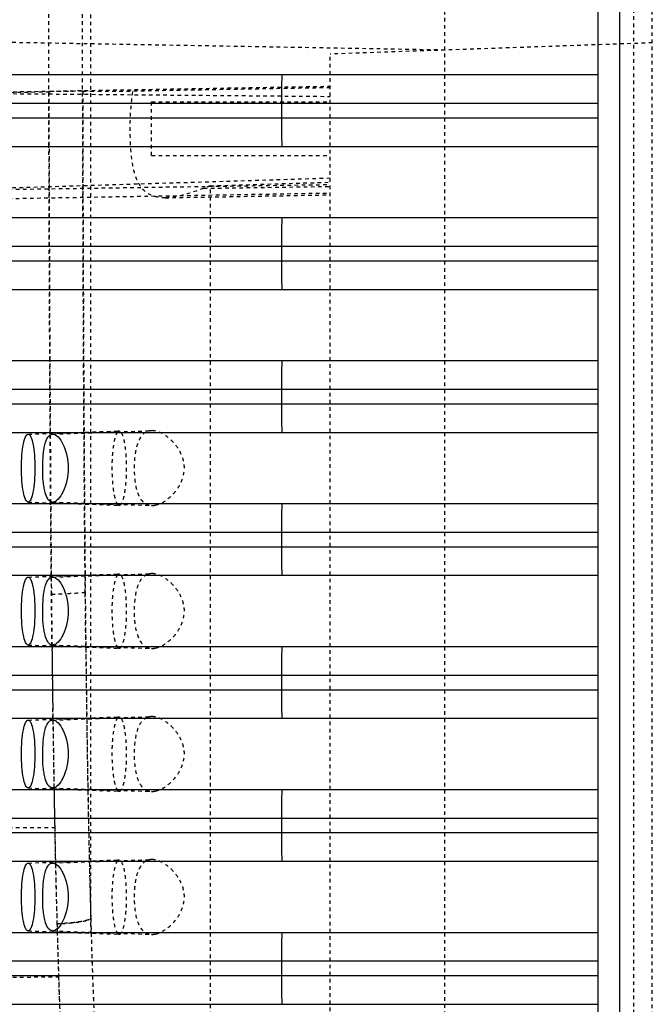
# Model space of a CAD drawing. Units: millimetres. Extents: x 2771 to 3591, y 1124 to 1565.
# Drawn here: x 3165 to 3183, y 1316 to 1344 of the extents above; entities that cross this region are included whole.
import ezdxf

# ---------------------------------------------------------------- set-up
doc = ezdxf.new("R2010")
doc.units = ezdxf.units.MM
doc.linetypes.add('HIDDEN', pattern=[0.2, 0.1, -0.1])
doc.layers.add('DEFAULT_2', color=8, linetype='HIDDEN')
doc.styles.add('PDF Arial', font='arial.ttf')
doc.styles.add('SLDTEXTSTYLE0', font='TXT', dxfattribs={"width": 0.75})
doc.dimstyles.new('SLDDIMSTYLE0', dxfattribs={"dimtxt": 3.5, "dimasz": 3.302, "dimexe": 0, "dimexo": 0.0625, "dimgap": 0.875, "dimtad": 1, "dimdec": 1, "dimrnd": 1e-09, "dimzin": 12, "dimdsep": 46, "dimtxsty": 'SLDTEXTSTYLE0', "dimcen": 0.09, "dimadec": 0, "dimazin": 3, "dimtfac": 1, "dimtdec": 1, "dimtofl": 0, "dimtmove": 0, "dimatfit": 3, "dimfxl": 1, "dimfrac": 2, "dimtolj": 1, "dimtzin": 12, "dimarcsym": 0})

# ---------------------------------------------------------------- blocks, each defined once
blk = doc.blocks.new('012')
at = {"color": 7, "linetype": 'Continuous'}
for p, q in [((5267.613, 1157.336), (5267.613, 1058.157)), ((5267.023, 1058.666), (5267.023, 1156.826)), ((5267.023, 1094.752), (5249.144, 1094.752)), ((5267.023, 1093.952), (5248.33, 1093.952)), ((5258.158, 1093.952), (5258.158, 1093.552)), ((5248.331, 1093.552), (5267.023, 1093.552)), ((5249.149, 1092.752), (5267.023, 1092.752)), ((5267.023, 1090.752), (5249.155, 1090.752)), ((5267.023, 1089.952), (5248.342, 1089.952)), ((5258.158, 1089.952), (5258.158, 1089.552)), ((5248.343, 1089.552), (5267.023, 1089.552)), ((5249.162, 1088.752), (5267.023, 1088.752)), ((5267.023, 1086.752), (5249.171, 1086.752)), ((5267.023, 1085.952), (5248.36, 1085.952)), ((5258.158, 1085.952), (5258.158, 1085.552)), ((5248.362, 1085.552), (5267.023, 1085.552)), ((5249.182, 1084.752), (5267.023, 1084.752)), ((5267.023, 1082.752), (5249.196, 1082.752)), ((5251.754, 1082.802), (5251.75, 1082.802)), ((5267.023, 1081.952), (5248.387, 1081.952)), ((5258.158, 1081.952), (5258.158, 1081.552)), ((5248.39, 1081.552), (5267.023, 1081.552)), ((5249.213, 1080.752), (5267.023, 1080.752)), ((5251.754, 1078.802), (5251.75, 1078.802)), ((5267.023, 1078.752), (5249.233, 1078.752)), ((5267.023, 1077.952), (5248.427, 1077.952)), ((5258.158, 1077.952), (5258.158, 1077.552)), ((5248.433, 1077.552), (5267.023, 1077.552)), ((5249.259, 1076.752), (5267.023, 1076.752)), ((5267.023, 1074.752), (5249.291, 1074.752)), ((5251.754, 1074.802), (5251.75, 1074.802)), ((5267.023, 1073.952), (5248.49, 1073.952)), ((5258.158, 1073.952), (5258.158, 1073.552)), ((5248.498, 1073.552), (5267.023, 1073.552)), ((5249.332, 1072.752), (5267.023, 1072.752)), ((5251.754, 1070.802), (5251.75, 1070.802)), ((5267.023, 1070.752), (5249.385, 1070.752)), ((5267.023, 1069.952), (5248.595, 1069.952)), ((5258.158, 1069.952), (5258.158, 1069.552)), ((5248.609, 1069.552), (5267.023, 1069.552)), ((5249.456, 1068.752), (5267.023, 1068.752))]:
    blk.add_line(p, q, dxfattribs=at)
for points, knots in [([(5258.172, 1094.752), (5258.171, 1094.752), (5258.171, 1094.744), (5258.169, 1094.735), (5258.168, 1094.715), (5258.166, 1094.676), (5258.164, 1094.609), (5258.162, 1094.511), (5258.16, 1094.391), (5258.159, 1094.202), (5258.158, 1094.054), (5258.158, 1093.952)], [0, 0, 0, 0, 0.005136, 0.019651, 0.043512, 0.076563, 0.169048, 0.293285, 0.444679, 0.61754, 1, 1, 1, 1]), ([(5258.158, 1093.552), (5258.158, 1093.45), (5258.159, 1093.302), (5258.16, 1093.113), (5258.162, 1092.994), (5258.164, 1092.896), (5258.166, 1092.829), (5258.168, 1092.79), (5258.169, 1092.769), (5258.171, 1092.76), (5258.171, 1092.752), (5258.172, 1092.752)], [0, 0, 0, 0, 0.38246, 0.555321, 0.706715, 0.830952, 0.923437, 0.956488, 0.980349, 0.994864, 1, 1, 1, 1]), ([(5258.172, 1090.752), (5258.171, 1090.752), (5258.171, 1090.744), (5258.169, 1090.735), (5258.168, 1090.715), (5258.166, 1090.676), (5258.164, 1090.609), (5258.162, 1090.511), (5258.16, 1090.391), (5258.159, 1090.202), (5258.158, 1090.054), (5258.158, 1089.952)], [0, 0, 0, 0, 0.005136, 0.019651, 0.043512, 0.076563, 0.169048, 0.293285, 0.444679, 0.61754, 1, 1, 1, 1]), ([(5258.158, 1089.552), (5258.158, 1089.45), (5258.159, 1089.302), (5258.16, 1089.113), (5258.162, 1088.994), (5258.164, 1088.896), (5258.166, 1088.829), (5258.168, 1088.79), (5258.169, 1088.769), (5258.171, 1088.76), (5258.171, 1088.752), (5258.172, 1088.752)], [0, 0, 0, 0, 0.38246, 0.555321, 0.706715, 0.830952, 0.923437, 0.956488, 0.980349, 0.994864, 1, 1, 1, 1]), ([(5258.172, 1086.752), (5258.171, 1086.752), (5258.171, 1086.744), (5258.169, 1086.735), (5258.168, 1086.715), (5258.166, 1086.676), (5258.164, 1086.609), (5258.162, 1086.511), (5258.16, 1086.391), (5258.159, 1086.202), (5258.158, 1086.054), (5258.158, 1085.952)], [0, 0, 0, 0, 0.005136, 0.019651, 0.043512, 0.076563, 0.169048, 0.293285, 0.444679, 0.61754, 1, 1, 1, 1]), ([(5258.158, 1085.552), (5258.158, 1085.45), (5258.159, 1085.302), (5258.16, 1085.113), (5258.162, 1084.994), (5258.164, 1084.896), (5258.166, 1084.829), (5258.168, 1084.79), (5258.169, 1084.769), (5258.171, 1084.76), (5258.171, 1084.752), (5258.172, 1084.752)], [0, 0, 0, 0, 0.38246, 0.555321, 0.706715, 0.830952, 0.923437, 0.956488, 0.980349, 0.994864, 1, 1, 1, 1]), ([(5251.07, 1082.802), (5251.036, 1082.802), (5250.97, 1082.916), (5250.929, 1083.103), (5250.889, 1083.406), (5250.878, 1083.752), (5250.889, 1084.099), (5250.929, 1084.401), (5250.97, 1084.589), (5251.037, 1084.702), (5251.071, 1084.702)], [0, 0, 0, 0, 0.050881, 0.15792, 0.315121, 0.499867, 0.68459, 0.841811, 0.948822, 1, 1, 1, 1]), ([(5251.071, 1084.702), (5251.104, 1084.702), (5251.169, 1084.587), (5251.212, 1084.401), (5251.252, 1084.099), (5251.264, 1083.752), (5251.252, 1083.406), (5251.211, 1083.103), (5251.169, 1082.916), (5251.103, 1082.802), (5251.07, 1082.802)], [0, 0, 0, 0, 0.050623, 0.157815, 0.315082, 0.499871, 0.684643, 0.84193, 0.949087, 1, 1, 1, 1]), ([(5251.75, 1082.802), (5251.636, 1082.806), (5251.55, 1083.022), (5251.511, 1083.226), (5251.482, 1083.456), (5251.471, 1083.758), (5251.483, 1084.059), (5251.513, 1084.288), (5251.551, 1084.489), (5251.641, 1084.702), (5251.754, 1084.702)], [0, 0, 0, 0, 0.167712, 0.239806, 0.321643, 0.502092, 0.682047, 0.763426, 0.834877, 1, 1, 1, 1]), ([(5251.767, 1084.702), (5251.765, 1084.702), (5251.761, 1084.702), (5251.756, 1084.702), (5251.754, 1084.702)], [0, 0, 0, 0, 0.50417, 1, 1, 1, 1]), ([(5251.767, 1084.702), (5251.819, 1084.697), (5251.939, 1084.613), (5252.124, 1084.301), (5252.233, 1083.753), (5252.125, 1083.206), (5251.94, 1082.893), (5251.821, 1082.808), (5251.768, 1082.803)], [0, 0, 0, 0, 0.073042, 0.184098, 0.499618, 0.815549, 0.926724, 1, 1, 1, 1]), ([(5251.754, 1082.802), (5251.757, 1082.802), (5251.761, 1082.802), (5251.766, 1082.803), (5251.768, 1082.803)], [0, 0, 0, 0, 0.494162, 1, 1, 1, 1]), ([(5258.172, 1082.752), (5258.171, 1082.752), (5258.171, 1082.744), (5258.169, 1082.735), (5258.168, 1082.715), (5258.166, 1082.676), (5258.164, 1082.609), (5258.162, 1082.511), (5258.16, 1082.391), (5258.159, 1082.202), (5258.158, 1082.054), (5258.158, 1081.952)], [0, 0, 0, 0, 0.005136, 0.019651, 0.043512, 0.076563, 0.169048, 0.293285, 0.444679, 0.61754, 1, 1, 1, 1]), ([(5258.158, 1081.552), (5258.158, 1081.45), (5258.159, 1081.302), (5258.16, 1081.113), (5258.162, 1080.994), (5258.164, 1080.896), (5258.166, 1080.829), (5258.168, 1080.79), (5258.169, 1080.769), (5258.171, 1080.76), (5258.171, 1080.752), (5258.172, 1080.752)], [0, 0, 0, 0, 0.38246, 0.555321, 0.706715, 0.830952, 0.923437, 0.956488, 0.980349, 0.994864, 1, 1, 1, 1]), ([(5251.07, 1078.802), (5251.036, 1078.802), (5250.97, 1078.916), (5250.929, 1079.103), (5250.889, 1079.406), (5250.878, 1079.752), (5250.889, 1080.099), (5250.929, 1080.401), (5250.97, 1080.589), (5251.037, 1080.702), (5251.071, 1080.702)], [0, 0, 0, 0, 0.050881, 0.15792, 0.315121, 0.499867, 0.68459, 0.841811, 0.948822, 1, 1, 1, 1]), ([(5251.071, 1080.702), (5251.104, 1080.702), (5251.169, 1080.587), (5251.212, 1080.401), (5251.252, 1080.099), (5251.264, 1079.752), (5251.252, 1079.406), (5251.211, 1079.103), (5251.169, 1078.916), (5251.103, 1078.802), (5251.07, 1078.802)], [0, 0, 0, 0, 0.050623, 0.157815, 0.315082, 0.499871, 0.684643, 0.84193, 0.949087, 1, 1, 1, 1]), ([(5251.75, 1078.802), (5251.636, 1078.806), (5251.55, 1079.022), (5251.511, 1079.226), (5251.482, 1079.456), (5251.471, 1079.758), (5251.483, 1080.059), (5251.513, 1080.288), (5251.551, 1080.489), (5251.641, 1080.702), (5251.754, 1080.702)], [0, 0, 0, 0, 0.167712, 0.239806, 0.321643, 0.502092, 0.682047, 0.763426, 0.834877, 1, 1, 1, 1]), ([(5251.767, 1080.702), (5251.765, 1080.702), (5251.761, 1080.702), (5251.756, 1080.702), (5251.754, 1080.702)], [0, 0, 0, 0, 0.50417, 1, 1, 1, 1]), ([(5251.767, 1080.702), (5251.819, 1080.697), (5251.939, 1080.613), (5252.124, 1080.301), (5252.233, 1079.753), (5252.125, 1079.206), (5251.94, 1078.893), (5251.821, 1078.808), (5251.768, 1078.803)], [0, 0, 0, 0, 0.073042, 0.184098, 0.499618, 0.815549, 0.926724, 1, 1, 1, 1]), ([(5251.754, 1078.802), (5251.757, 1078.802), (5251.761, 1078.802), (5251.766, 1078.803), (5251.768, 1078.803)], [0, 0, 0, 0, 0.494162, 1, 1, 1, 1]), ([(5258.172, 1078.752), (5258.171, 1078.752), (5258.171, 1078.744), (5258.169, 1078.735), (5258.168, 1078.715), (5258.166, 1078.676), (5258.164, 1078.609), (5258.162, 1078.511), (5258.16, 1078.391), (5258.159, 1078.202), (5258.158, 1078.054), (5258.158, 1077.952)], [0, 0, 0, 0, 0.005136, 0.019651, 0.043512, 0.076563, 0.169048, 0.293285, 0.444679, 0.61754, 1, 1, 1, 1]), ([(5258.158, 1077.552), (5258.158, 1077.45), (5258.159, 1077.302), (5258.16, 1077.113), (5258.162, 1076.994), (5258.164, 1076.896), (5258.166, 1076.829), (5258.168, 1076.79), (5258.169, 1076.769), (5258.171, 1076.76), (5258.171, 1076.752), (5258.172, 1076.752)], [0, 0, 0, 0, 0.38246, 0.555321, 0.706715, 0.830952, 0.923437, 0.956488, 0.980349, 0.994864, 1, 1, 1, 1]), ([(5251.07, 1074.802), (5251.036, 1074.802), (5250.97, 1074.916), (5250.929, 1075.103), (5250.889, 1075.406), (5250.878, 1075.752), (5250.889, 1076.099), (5250.929, 1076.401), (5250.97, 1076.589), (5251.037, 1076.702), (5251.071, 1076.702)], [0, 0, 0, 0, 0.050881, 0.15792, 0.315121, 0.499867, 0.68459, 0.841811, 0.948822, 1, 1, 1, 1]), ([(5251.071, 1076.702), (5251.104, 1076.702), (5251.169, 1076.587), (5251.212, 1076.401), (5251.252, 1076.099), (5251.264, 1075.752), (5251.252, 1075.406), (5251.211, 1075.103), (5251.169, 1074.916), (5251.103, 1074.802), (5251.07, 1074.802)], [0, 0, 0, 0, 0.050623, 0.157815, 0.315082, 0.499871, 0.684643, 0.84193, 0.949087, 1, 1, 1, 1]), ([(5251.75, 1074.802), (5251.636, 1074.806), (5251.55, 1075.022), (5251.511, 1075.226), (5251.482, 1075.456), (5251.471, 1075.758), (5251.483, 1076.059), (5251.513, 1076.288), (5251.551, 1076.489), (5251.641, 1076.702), (5251.754, 1076.702)], [0, 0, 0, 0, 0.167712, 0.239806, 0.321643, 0.502092, 0.682047, 0.763426, 0.834877, 1, 1, 1, 1]), ([(5251.767, 1076.702), (5251.765, 1076.702), (5251.761, 1076.702), (5251.756, 1076.702), (5251.754, 1076.702)], [0, 0, 0, 0, 0.50417, 1, 1, 1, 1]), ([(5251.767, 1076.702), (5251.819, 1076.697), (5251.939, 1076.613), (5252.124, 1076.301), (5252.233, 1075.753), (5252.125, 1075.206), (5251.94, 1074.893), (5251.821, 1074.808), (5251.768, 1074.803)], [0, 0, 0, 0, 0.073042, 0.184098, 0.499618, 0.815549, 0.926724, 1, 1, 1, 1]), ([(5251.754, 1074.802), (5251.757, 1074.802), (5251.761, 1074.802), (5251.766, 1074.803), (5251.768, 1074.803)], [0, 0, 0, 0, 0.494162, 1, 1, 1, 1]), ([(5258.172, 1074.752), (5258.171, 1074.752), (5258.171, 1074.744), (5258.169, 1074.735), (5258.168, 1074.715), (5258.166, 1074.676), (5258.164, 1074.609), (5258.162, 1074.511), (5258.16, 1074.391), (5258.159, 1074.202), (5258.158, 1074.054), (5258.158, 1073.952)], [0, 0, 0, 0, 0.005136, 0.019651, 0.043512, 0.076563, 0.169048, 0.293285, 0.444679, 0.61754, 1, 1, 1, 1]), ([(5258.158, 1073.552), (5258.158, 1073.45), (5258.159, 1073.302), (5258.16, 1073.113), (5258.162, 1072.994), (5258.164, 1072.896), (5258.166, 1072.829), (5258.168, 1072.79), (5258.169, 1072.769), (5258.171, 1072.76), (5258.171, 1072.752), (5258.172, 1072.752)], [0, 0, 0, 0, 0.38246, 0.555321, 0.706715, 0.830952, 0.923437, 0.956488, 0.980349, 0.994864, 1, 1, 1, 1]), ([(5251.07, 1070.802), (5251.036, 1070.802), (5250.97, 1070.916), (5250.929, 1071.103), (5250.889, 1071.406), (5250.878, 1071.752), (5250.889, 1072.099), (5250.929, 1072.401), (5250.97, 1072.589), (5251.037, 1072.702), (5251.071, 1072.702)], [0, 0, 0, 0, 0.050881, 0.15792, 0.315121, 0.499867, 0.68459, 0.841811, 0.948822, 1, 1, 1, 1]), ([(5251.071, 1072.702), (5251.104, 1072.702), (5251.169, 1072.587), (5251.212, 1072.401), (5251.252, 1072.099), (5251.264, 1071.752), (5251.252, 1071.406), (5251.211, 1071.103), (5251.169, 1070.916), (5251.103, 1070.802), (5251.07, 1070.802)], [0, 0, 0, 0, 0.050623, 0.157815, 0.315082, 0.499871, 0.684643, 0.84193, 0.949087, 1, 1, 1, 1]), ([(5251.75, 1070.802), (5251.636, 1070.806), (5251.55, 1071.022), (5251.511, 1071.226), (5251.482, 1071.456), (5251.471, 1071.758), (5251.483, 1072.059), (5251.513, 1072.288), (5251.551, 1072.489), (5251.641, 1072.702), (5251.754, 1072.702)], [0, 0, 0, 0, 0.167712, 0.239806, 0.321643, 0.502092, 0.682047, 0.763426, 0.834877, 1, 1, 1, 1]), ([(5251.767, 1072.702), (5251.765, 1072.702), (5251.761, 1072.702), (5251.756, 1072.702), (5251.754, 1072.702)], [0, 0, 0, 0, 0.50417, 1, 1, 1, 1]), ([(5251.767, 1072.702), (5251.819, 1072.697), (5251.939, 1072.613), (5252.124, 1072.301), (5252.233, 1071.753), (5252.125, 1071.206), (5251.94, 1070.893), (5251.821, 1070.808), (5251.768, 1070.803)], [0, 0, 0, 0, 0.073042, 0.184098, 0.499618, 0.815549, 0.926724, 1, 1, 1, 1]), ([(5251.754, 1070.802), (5251.757, 1070.802), (5251.761, 1070.802), (5251.766, 1070.803), (5251.768, 1070.803)], [0, 0, 0, 0, 0.494162, 1, 1, 1, 1]), ([(5258.172, 1070.752), (5258.171, 1070.752), (5258.171, 1070.744), (5258.169, 1070.735), (5258.168, 1070.715), (5258.166, 1070.676), (5258.164, 1070.609), (5258.162, 1070.511), (5258.16, 1070.391), (5258.159, 1070.202), (5258.158, 1070.054), (5258.158, 1069.952)], [0, 0, 0, 0, 0.005136, 0.019651, 0.043512, 0.076563, 0.169048, 0.293285, 0.444679, 0.61754, 1, 1, 1, 1]), ([(5258.158, 1069.552), (5258.158, 1069.45), (5258.159, 1069.302), (5258.16, 1069.113), (5258.162, 1068.994), (5258.164, 1068.896), (5258.166, 1068.829), (5258.168, 1068.79), (5258.169, 1068.769), (5258.171, 1068.76), (5258.171, 1068.752), (5258.172, 1068.752)], [0, 0, 0, 0, 0.38246, 0.555321, 0.706715, 0.830952, 0.923437, 0.956488, 0.980349, 0.994864, 1, 1, 1, 1])]:
    blk.add_open_spline(points, degree=3, knots=knots, dxfattribs=at)
at = {"layer": 'DEFAULT_2', "color": 7, "linetype": 'HIDDEN'}
for p, q in [((5268.023, 1058.492), (5268.023, 1157.001)), ((5268.534, 1059.843), (5268.534, 1155.649)), ((5252.821, 1071.141), (5252.821, 1144.342)), ((5262.723, 1096.947), (5262.723, 1058.546)), ((5251.647, 1094.752), (5251.644, 1096.639)), ((5252.593, 1094.752), (5252.59, 1096.614)), ((5262.723, 1095.447), (5248.086, 1095.702)), ((5268.534, 1095.649), (5259.523, 1095.335)), ((5259.523, 1060.158), (5259.523, 1095.335)), ((5248.65, 1094.246), (5259.523, 1094.437)), ((5248.65, 1094.246), (5259.523, 1094.151)), ((5249.967, 1094.253), (5251.649, 1094.282)), ((5252.595, 1094.296), (5252.821, 1094.296)), ((5259.523, 1094.392), (5254.003, 1094.296)), ((5254.523, 1093.996), (5259.523, 1093.996)), ((5254.523, 1092.497), (5254.523, 1093.995)), ((5251.657, 1091.313), (5251.652, 1092.752)), ((5252.603, 1091.33), (5252.598, 1092.752)), ((5254.523, 1092.496), (5259.523, 1092.496)), ((5256.171, 1091.65), (5259.523, 1091.751)), ((5248.127, 1091.514), (5259.523, 1091.686)), ((5248.322, 1091.256), (5259.523, 1091.45)), ((5255.981, 1091.58), (5259.523, 1091.633)), ((5256.171, 1063.843), (5256.171, 1091.65)), ((5251.658, 1090.752), (5251.657, 1091.313)), ((5252.604, 1090.752), (5252.603, 1091.33)), ((5254.906, 1091.316), (5259.523, 1091.397)), ((5251.071, 1084.702), (5253.619, 1084.791)), ((5251.754, 1084.702), (5254.527, 1084.799)), ((5251.07, 1082.802), (5253.62, 1082.713)), ((5251.75, 1082.802), (5254.552, 1082.706)), ((5254.52, 1082.706), (5254.552, 1082.706)), ((5251.071, 1080.702), (5253.619, 1080.791)), ((5251.722, 1080.226), (5251.717, 1080.724)), ((5251.754, 1080.702), (5254.527, 1080.799)), ((5252.667, 1080.275), (5252.663, 1080.757)), ((5251.07, 1078.802), (5253.62, 1078.713)), ((5251.75, 1078.802), (5254.552, 1078.706)), ((5254.52, 1078.706), (5254.552, 1078.706)), ((5251.762, 1076.726), (5251.758, 1077.032)), ((5251.071, 1076.702), (5253.619, 1076.791)), ((5251.754, 1076.702), (5254.527, 1076.799)), ((5251.07, 1074.802), (5253.62, 1074.713)), ((5251.75, 1074.802), (5254.552, 1074.706)), ((5251.792, 1074.776), (5251.792, 1074.817)), ((5254.52, 1074.706), (5254.552, 1074.706)), ((5250.129, 1073.69), (5251.812, 1073.696)), ((5251.071, 1072.702), (5253.619, 1072.791)), ((5251.754, 1072.702), (5254.527, 1072.799)), ((5251.834, 1072.659), (5251.833, 1072.727)), ((5252.832, 1070.739), (5252.821, 1071.14)), ((5251.07, 1070.802), (5253.62, 1070.713)), ((5251.75, 1070.802), (5254.552, 1070.706)), ((5251.875, 1071.004), (5251.878, 1070.867)), ((5251.878, 1070.867), (5251.881, 1070.773)), ((5254.52, 1070.706), (5254.552, 1070.706)), ((5250.24, 1069.508), (5251.921, 1069.518))]:
    blk.add_line(p, q, dxfattribs=at)
for centre, radius, start, end in [((5258.252, 1085.694), 6.309, 109.2586, 111.0934), ((5251.515, 1098.667), 18.442, 270.6421, 271.8518), ((6018.895, 1087.246), 767.205, 180.632393, 180.762864), ((5972.503, 1086.795), 719.864, 180.640731, 180.798833), ((5795.717, 1084.222), 544.006, 180.78955, 180.99065), ((5774.875, 1084.038), 522.217, 180.79866, 181.01988), ((5679.814, 1082.21), 428.086, 180.99496, 181.26923), ((5661.961, 1082.029), 409.285, 181.02002, 181.29764), ((5619.231, 1081.059), 367.493, 181.14818, 181.5667), ((5594.875, 1080.519), 342.182, 181.29927, 181.57053), ((5608.895, 1080.644), 357.15, 181.28108, 181.54667), ((5251.655, 1078.124), 7.123, 271.7695, 272.7414), ((5506.982, 1077.961), 255.201, 181.56046, 181.89603), ((5251.685, 1077.564), 6.563, 272.7151, 274.5035), ((5464.633, 1076.587), 212.831, 181.56518, 182.10944), ((5427.076, 1075.605), 174.312, 181.59973, 182.25379), ((5389.027, 1073.806), 137.175, 182.11132, 182.94796)]:
    blk.add_arc(centre, radius, start, end, dxfattribs=at)
for points in [[(5251.652, 1092.752), (5251.65, 1093.419), (5251.649, 1094.085), (5251.647, 1094.752)], [(5252.598, 1092.752), (5252.596, 1093.419), (5252.595, 1094.085), (5252.593, 1094.752)], [(5259.523, 1091.86), (5255.725, 1091.744), (5251.926, 1091.626), (5248.127, 1091.514)], [(5251.666, 1088.751), (5251.663, 1089.418), (5251.661, 1090.085), (5251.658, 1090.752)], [(5252.612, 1088.752), (5252.609, 1089.419), (5252.607, 1090.085), (5252.604, 1090.752)], [(5251.675, 1086.751), (5251.672, 1087.417), (5251.669, 1088.084), (5251.666, 1088.751)], [(5252.621, 1086.751), (5252.618, 1087.418), (5252.615, 1088.085), (5252.612, 1088.752)], [(5251.686, 1084.722), (5251.682, 1085.398), (5251.678, 1086.074), (5251.675, 1086.751)], [(5252.632, 1084.756), (5252.628, 1085.421), (5252.624, 1086.086), (5252.621, 1086.751)], [(5251.699, 1082.778), (5251.695, 1083.426), (5251.69, 1084.074), (5251.686, 1084.722)], [(5252.646, 1082.746), (5252.641, 1083.416), (5252.636, 1084.086), (5252.632, 1084.756)], [(5253.594, 1084.783), (5253.588, 1084.78), (5253.583, 1084.776), (5253.579, 1084.771)], [(5253.619, 1084.791), (5253.61, 1084.791), (5253.601, 1084.788), (5253.594, 1084.783)], [(5254.527, 1084.799), (5254.471, 1084.798), (5254.413, 1084.784), (5254.364, 1084.757)], [(5251.717, 1080.724), (5251.71, 1081.409), (5251.705, 1082.094), (5251.699, 1082.778)], [(5252.663, 1080.757), (5252.657, 1081.42), (5252.651, 1082.083), (5252.646, 1082.746)], [(5254.366, 1082.747), (5254.413, 1082.721), (5254.467, 1082.707), (5254.52, 1082.706)], [(5254.552, 1082.706), (5254.578, 1082.707), (5254.604, 1082.71), (5254.63, 1082.716)], [(5253.594, 1080.783), (5253.588, 1080.78), (5253.583, 1080.776), (5253.579, 1080.771)], [(5253.619, 1080.791), (5253.61, 1080.791), (5253.601, 1080.788), (5253.594, 1080.783)], [(5254.527, 1080.799), (5254.484, 1080.798), (5254.441, 1080.79), (5254.402, 1080.774)], [(5251.737, 1078.778), (5251.731, 1079.261), (5251.726, 1079.743), (5251.722, 1080.226)], [(5252.684, 1078.745), (5252.678, 1079.255), (5252.673, 1079.765), (5252.668, 1080.275)], [(5254.373, 1078.743), (5254.418, 1078.72), (5254.47, 1078.707), (5254.52, 1078.706)], [(5254.552, 1078.706), (5254.578, 1078.707), (5254.604, 1078.71), (5254.63, 1078.716)], [(5253.594, 1076.783), (5253.588, 1076.78), (5253.583, 1076.776), (5253.579, 1076.771)], [(5253.619, 1076.791), (5253.61, 1076.791), (5253.601, 1076.788), (5253.594, 1076.783)], [(5254.527, 1076.799), (5254.484, 1076.798), (5254.44, 1076.79), (5254.4, 1076.774)], [(5254.383, 1074.738), (5254.425, 1074.718), (5254.473, 1074.707), (5254.52, 1074.706)], [(5254.552, 1074.706), (5254.578, 1074.707), (5254.604, 1074.71), (5254.63, 1074.716)], [(5253.594, 1072.783), (5253.588, 1072.78), (5253.583, 1072.776), (5253.579, 1072.771)], [(5253.619, 1072.791), (5253.61, 1072.791), (5253.601, 1072.788), (5253.594, 1072.783)], [(5254.527, 1072.799), (5254.471, 1072.798), (5254.413, 1072.784), (5254.364, 1072.757)], [(5254.366, 1070.747), (5254.412, 1070.721), (5254.467, 1070.707), (5254.52, 1070.706)], [(5254.552, 1070.706), (5254.578, 1070.707), (5254.604, 1070.71), (5254.63, 1070.716)]]:
    blk.add_open_spline(points, degree=3, dxfattribs=at)
for points, knots in [([(5252.595, 1094.296), (5252.556, 1094.296), (5252.24, 1094.292), (5251.925, 1094.287), (5251.649, 1094.282)], [0, 0, 0, 0, 0.125329, 1, 1, 1, 1]), ([(5251.649, 1094.282), (5251.657, 1090.855), (5251.684, 1083.993), (5251.743, 1077.13), (5251.812, 1073.695)], [0, 0, 0, 0, 0.499361, 1, 1, 1, 1]), ([(5252.595, 1094.296), (5252.604, 1090.432), (5252.635, 1082.717), (5252.714, 1075), (5252.821, 1071.15)], [0, 0, 0, 0, 0.500795, 1, 1, 1, 1]), ([(5252.821, 1094.296), (5252.919, 1094.296), (5253.313, 1094.296), (5253.707, 1094.295), (5254.003, 1094.296)], [0, 0, 0, 0, 0.246808, 1, 1, 1, 1]), ([(5254.906, 1091.316), (5254.796, 1091.314), (5254.58, 1091.333), (5254.288, 1091.505), (5254.091, 1091.817), (5253.986, 1092.231), (5253.935, 1092.72), (5253.917, 1093.418), (5253.945, 1093.952), (5254.003, 1094.296)], [0, 0, 0, 0, 0.094132, 0.18138, 0.279695, 0.401518, 0.54493, 0.700572, 1, 1, 1, 1]), ([(5255.981, 1091.58), (5255.796, 1091.509), (5255.446, 1091.388), (5255.078, 1091.319), (5254.906, 1091.316)], [0, 0, 0, 0, 0.536355, 1, 1, 1, 1]), ([(5253.579, 1084.771), (5253.545, 1084.738), (5253.499, 1084.614), (5253.451, 1084.391), (5253.42, 1084.09), (5253.409, 1083.751), (5253.421, 1083.413), (5253.452, 1083.112), (5253.499, 1082.89), (5253.546, 1082.766), (5253.579, 1082.733)], [0, 0, 0, 0, 0.068132, 0.181451, 0.33125, 0.500244, 0.669199, 0.81884, 0.931977, 1, 1, 1, 1]), ([(5253.62, 1082.713), (5253.656, 1082.713), (5253.729, 1082.838), (5253.775, 1083.043), (5253.817, 1083.374), (5253.829, 1083.753), (5253.817, 1084.132), (5253.774, 1084.462), (5253.729, 1084.667), (5253.656, 1084.791), (5253.619, 1084.791)], [0, 0, 0, 0, 0.050993, 0.158113, 0.31538, 0.50013, 0.68485, 0.841993, 0.94904, 1, 1, 1, 1]), ([(5254.364, 1084.757), (5254.236, 1084.687), (5254.109, 1084.436), (5254.049, 1084.084), (5254.029, 1083.751), (5254.049, 1083.418), (5254.11, 1083.066), (5254.238, 1082.816), (5254.366, 1082.747)], [0, 0, 0, 0, 0.200791, 0.342449, 0.500353, 0.65817, 0.79952, 1, 1, 1, 1]), ([(5254.63, 1082.716), (5254.724, 1082.735), (5254.922, 1082.828), (5255.183, 1083.064), (5255.4, 1083.407), (5255.478, 1083.848), (5255.318, 1084.253), (5255.076, 1084.552), (5254.81, 1084.743), (5254.614, 1084.801), (5254.527, 1084.799)], [0, 0, 0, 0, 0.099574, 0.220618, 0.360986, 0.514649, 0.664038, 0.796713, 0.908992, 1, 1, 1, 1]), ([(5253.579, 1082.733), (5253.583, 1082.73), (5253.594, 1082.72), (5253.609, 1082.713), (5253.62, 1082.713)], [0, 0, 0, 0, 0.291115, 1, 1, 1, 1]), ([(5253.579, 1080.771), (5253.545, 1080.738), (5253.499, 1080.614), (5253.451, 1080.391), (5253.42, 1080.09), (5253.409, 1079.751), (5253.421, 1079.412), (5253.452, 1079.112), (5253.499, 1078.89), (5253.546, 1078.766), (5253.579, 1078.733)], [0, 0, 0, 0, 0.068133, 0.181455, 0.331256, 0.500251, 0.669207, 0.818847, 0.931981, 1, 1, 1, 1]), ([(5253.62, 1078.713), (5253.656, 1078.713), (5253.729, 1078.838), (5253.775, 1079.043), (5253.817, 1079.374), (5253.829, 1079.753), (5253.817, 1080.132), (5253.774, 1080.462), (5253.729, 1080.667), (5253.656, 1080.791), (5253.619, 1080.791)], [0, 0, 0, 0, 0.050993, 0.158113, 0.31538, 0.50013, 0.68485, 0.841993, 0.94904, 1, 1, 1, 1]), ([(5254.402, 1080.774), (5254.341, 1080.75), (5254.221, 1080.652), (5254.112, 1080.421), (5254.052, 1080.121), (5254.03, 1079.781), (5254.046, 1079.435), (5254.107, 1079.072), (5254.24, 1078.811), (5254.373, 1078.743)], [0, 0, 0, 0, 0.08751, 0.197841, 0.337374, 0.495732, 0.655284, 0.798785, 1, 1, 1, 1]), ([(5254.63, 1078.716), (5254.724, 1078.735), (5254.922, 1078.828), (5255.183, 1079.064), (5255.4, 1079.407), (5255.478, 1079.848), (5255.318, 1080.253), (5255.076, 1080.552), (5254.81, 1080.743), (5254.614, 1080.801), (5254.527, 1080.799)], [0, 0, 0, 0, 0.099574, 0.220618, 0.360986, 0.514649, 0.664038, 0.796713, 0.908992, 1, 1, 1, 1]), ([(5252.667, 1080.275), (5252.644, 1080.268), (5252.578, 1080.261), (5252.393, 1080.244), (5252.232, 1080.238), (5252.111, 1080.234)], [0, 0, 0, 0, 0.132638, 0.350963, 1, 1, 1, 1]), ([(5253.579, 1078.733), (5253.583, 1078.73), (5253.594, 1078.72), (5253.609, 1078.713), (5253.62, 1078.713)], [0, 0, 0, 0, 0.291104, 1, 1, 1, 1]), ([(5253.579, 1076.771), (5253.545, 1076.738), (5253.499, 1076.614), (5253.451, 1076.391), (5253.42, 1076.09), (5253.409, 1075.751), (5253.421, 1075.412), (5253.452, 1075.112), (5253.499, 1074.89), (5253.546, 1074.766), (5253.579, 1074.733)], [0, 0, 0, 0, 0.068136, 0.18146, 0.331265, 0.500263, 0.669219, 0.818858, 0.931986, 1, 1, 1, 1]), ([(5253.62, 1074.713), (5253.656, 1074.713), (5253.729, 1074.838), (5253.775, 1075.043), (5253.817, 1075.374), (5253.829, 1075.753), (5253.817, 1076.132), (5253.774, 1076.462), (5253.729, 1076.667), (5253.656, 1076.791), (5253.619, 1076.791)], [0, 0, 0, 0, 0.050993, 0.158113, 0.31538, 0.50013, 0.68485, 0.841993, 0.94904, 1, 1, 1, 1]), ([(5254.4, 1076.774), (5254.339, 1076.749), (5254.219, 1076.649), (5254.111, 1076.415), (5254.051, 1076.113), (5254.03, 1075.77), (5254.047, 1075.424), (5254.103, 1075.117), (5254.205, 1074.875), (5254.322, 1074.767), (5254.383, 1074.738)], [0, 0, 0, 0, 0.087487, 0.198091, 0.337963, 0.496223, 0.65515, 0.79739, 0.911071, 1, 1, 1, 1]), ([(5254.63, 1074.716), (5254.724, 1074.735), (5254.922, 1074.828), (5255.183, 1075.064), (5255.4, 1075.407), (5255.478, 1075.848), (5255.318, 1076.253), (5255.076, 1076.552), (5254.81, 1076.743), (5254.614, 1076.801), (5254.527, 1076.799)], [0, 0, 0, 0, 0.099574, 0.220618, 0.360986, 0.514649, 0.664038, 0.796713, 0.908992, 1, 1, 1, 1]), ([(5253.579, 1074.733), (5253.583, 1074.73), (5253.594, 1074.72), (5253.609, 1074.713), (5253.62, 1074.713)], [0, 0, 0, 0, 0.291087, 1, 1, 1, 1]), ([(5253.579, 1072.771), (5253.545, 1072.738), (5253.499, 1072.614), (5253.451, 1072.391), (5253.42, 1072.09), (5253.409, 1071.751), (5253.421, 1071.412), (5253.452, 1071.112), (5253.499, 1070.89), (5253.546, 1070.766), (5253.579, 1070.733)], [0, 0, 0, 0, 0.068134, 0.181457, 0.33126, 0.500257, 0.669212, 0.818852, 0.931983, 1, 1, 1, 1]), ([(5253.62, 1070.713), (5253.656, 1070.713), (5253.729, 1070.838), (5253.775, 1071.043), (5253.817, 1071.374), (5253.829, 1071.753), (5253.817, 1072.132), (5253.774, 1072.462), (5253.729, 1072.667), (5253.656, 1072.791), (5253.619, 1072.791)], [0, 0, 0, 0, 0.050993, 0.158113, 0.31538, 0.50013, 0.68485, 0.841993, 0.94904, 1, 1, 1, 1]), ([(5254.364, 1072.757), (5254.236, 1072.687), (5254.109, 1072.436), (5254.049, 1072.084), (5254.029, 1071.751), (5254.049, 1071.418), (5254.11, 1071.066), (5254.238, 1070.816), (5254.366, 1070.747)], [0, 0, 0, 0, 0.200786, 0.34244, 0.50034, 0.658156, 0.799508, 1, 1, 1, 1]), ([(5254.63, 1070.716), (5254.724, 1070.735), (5254.922, 1070.828), (5255.183, 1071.064), (5255.4, 1071.407), (5255.478, 1071.848), (5255.318, 1072.253), (5255.076, 1072.552), (5254.81, 1072.743), (5254.614, 1072.801), (5254.527, 1072.799)], [0, 0, 0, 0, 0.099574, 0.220618, 0.360986, 0.514649, 0.664038, 0.796713, 0.908992, 1, 1, 1, 1]), ([(5251.875, 1071.012), (5251.982, 1071.015), (5252.186, 1071.026), (5252.466, 1071.055), (5252.674, 1071.094), (5252.789, 1071.126), (5252.821, 1071.15)], [0, 0, 0, 0, 0.331195, 0.640626, 0.872974, 1, 1, 1, 1]), ([(5252.2, 1071.022), (5252.274, 1071.028), (5252.41, 1071.041), (5252.592, 1071.068), (5252.725, 1071.098), (5252.798, 1071.123), (5252.821, 1071.14)], [0, 0, 0, 0, 0.34996, 0.643578, 0.863946, 1, 1, 1, 1]), ([(5252.821, 1071.15), (5252.847, 1070.251), (5252.905, 1068.471), (5253.036, 1065.864), (5253.215, 1063.782), (5253.42, 1062.244), (5253.54, 1061.532), (5253.61, 1061.197)], [0, 0, 0, 0, 0.270011, 0.53441, 0.783467, 0.897113, 1, 1, 1, 1]), ([(5253.579, 1070.733), (5253.583, 1070.73), (5253.594, 1070.72), (5253.609, 1070.713), (5253.62, 1070.713)], [0, 0, 0, 0, 0.291097, 1, 1, 1, 1]), ([(5251.921, 1069.518), (5251.932, 1069.172), (5251.982, 1067.795), (5252.049, 1066.417), (5252.116, 1065.387)], [0, 0, 0, 0, 0.250628, 1, 1, 1, 1])]:
    blk.add_open_spline(points, degree=3, knots=knots, dxfattribs=at)
blk = doc.blocks.new('*D39')
at = {"color": 0, "lineweight": -2, "transparency": 16777216}
for p, q in [((3189.201, 1442.475), (3137.506, 1442.475)), ((3137.506, 1439.173), (3137.506, 1271.276)), ((3189.201, 1267.974), (3137.506, 1267.974))]:
    blk.add_line(p, q, dxfattribs=at)
at = {"color": 0, "transparency": 16777216}
for points in [[(3136.956, 1439.173), (3138.057, 1439.173), (3137.506, 1442.475)], [(3136.956, 1271.276), (3138.057, 1271.276), (3137.506, 1267.974)]]:
    blk.add_solid(points, dxfattribs=at)
at = {"layer": 'Defpoints', "color": 0, "transparency": 16777216}
for p in [(3189.263, 1442.475), (3137.506, 1267.974), (3189.263, 1267.974)]:
    blk.add_point(p, dxfattribs=at)
at = {"color": 0, "transparency": 16777216, "insert": (3134.388, 1355.225), "char_height": 3.5, "attachment_point": 5, "rotation": 90, "style": 'PDF Arial'}
blk.add_mtext('\\A1;174.5 mm [6.87 inch]', dxfattribs=at)

msp = doc.modelspace()

# ---------------------------------------------------------------- block references
msp.add_blockref('012', (-2086.032, 247.479))

# ---------------------------------------------------------------- dimensions: what is measured, and where the dimension line sits
at = {"color": 1}
dim = msp.add_linear_dim(base=(3137.506, 1267.974), p1=(3189.263, 1442.475), p2=(3189.263, 1267.974), angle=90, dimstyle='SLDDIMSTYLE0', override={"dimpost": ' mm', "dimtxsty": 'PDF Arial'}, dxfattribs=at)
dim.commit()
dim.dimension.update_dxf_attribs({"geometry": '*D39', "text_midpoint": (3134.388, 1355.225)})

doc.saveas('drawing.dxf')
